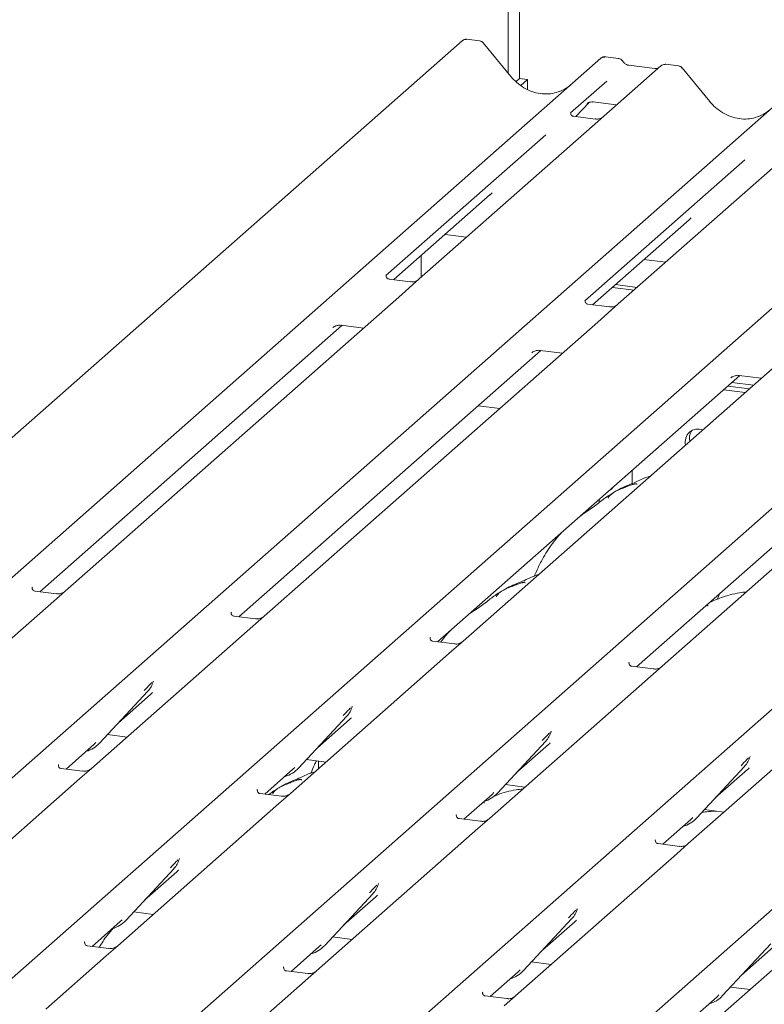
# Model space of a CAD drawing. Units: millimetres. Extents: x 5 to 415, y -14 to 292.
# Drawn here: x 290 to 298, y 130 to 141 of the extents above; entities that cross this region are included whole.
import ezdxf

# ---------------------------------------------------------------- set-up
doc = ezdxf.new("R2010")
doc.units = ezdxf.units.MM
doc.layers.add('SLD-0', color=179, linetype='Continuous')

msp = doc.modelspace()

# ---------------------------------------------------------------- linework, layer by layer
at = {"layer": 'SLD-0', "color": 179, "linetype": 'Continuous', "lineweight": 18}
for p, q in [((295.306, 149.113), (295.306, 140.362)), ((295.181, 140.422), (295.181, 148.598)), ((294.681, 140.773), (283.665, 131.057)), ((294.687, 140.778), (294.681, 140.773)), ((294.871, 140.772), (294.735, 140.789)), ((295.213, 140.384), (294.912, 140.749)), ((285.173, 130.867), (296.19, 140.583)), ((296.19, 140.583), (296.19, 140.583)), ((296.38, 140.582), (296.243, 140.599)), ((297.034, 140.5), (296.897, 140.517)), ((296.844, 140.5), (296.223, 139.953)), ((296.778, 140.471), (296.495, 140.506)), ((296.845, 140.501), (296.843, 140.5)), ((297.376, 140.111), (297.076, 140.477)), ((287.336, 130.595), (298.353, 140.31)), ((295.306, 140.362), (295.268, 140.329)), ((295.306, 140.362), (295.394, 140.351)), ((295.394, 140.351), (295.319, 140.285)), ((295.394, 140.241), (295.394, 140.351)), ((296.254, 140.335), (295.862, 139.989)), ((295.92, 139.948), (296.065, 140.103)), ((296.04, 140.09), (296.041, 140.092)), ((296.105, 140.108), (296.362, 140.075)), ((289.5, 130.322), (300.516, 140.038)), ((295.866, 139.994), (295.862, 139.99)), ((296.127, 139.922), (295.894, 139.952)), ((296.223, 139.953), (296.097, 139.842)), ((291.663, 130.05), (302.679, 139.765)), ((296.097, 139.842), (294.215, 138.182)), ((295.592, 139.751), (293.854, 138.219)), ((298.26, 139.569), (296.379, 137.91)), ((293.826, 129.777), (304.842, 139.493)), ((297.756, 139.479), (296.018, 137.946)), ((295.989, 129.505), (307.005, 139.22)), ((293.938, 138.175), (294.987, 139.1)), ((296.101, 137.902), (297.15, 138.827)), ((294.496, 138.667), (294.731, 138.637)), ((294.235, 138.436), (294.235, 138.199)), ((296.659, 138.394), (296.894, 138.365)), ((294.12, 138.152), (293.887, 138.181)), ((294.215, 138.182), (293.993, 137.986)), ((296.316, 138.091), (296.551, 138.062)), ((296.349, 138.121), (296.584, 138.091)), ((293.993, 137.986), (290.367, 134.788)), ((296.283, 137.879), (296.05, 137.909)), ((296.379, 137.91), (296.156, 137.714)), ((290.09, 134.781), (293.374, 137.677)), ((296.156, 137.714), (292.53, 134.516)), ((293.278, 137.653), (293.285, 137.659)), ((293.367, 137.678), (293.609, 137.647)), ((298.32, 137.441), (294.692, 134.242)), ((295.53, 137.405), (295.772, 137.375)), ((292.253, 134.508), (295.537, 137.404)), ((295.441, 137.38), (295.448, 137.387)), ((294.416, 134.236), (297.7, 137.132)), ((300.483, 137.169), (296.857, 133.971)), ((297.604, 137.108), (297.611, 137.114)), ((297.693, 137.132), (297.935, 137.102)), ((297.526, 136.978), (297.761, 136.948)), ((297.57, 137.017), (297.805, 136.987)), ((297.614, 137.056), (297.849, 137.026)), ((294.856, 136.804), (295.091, 136.774)), ((296.579, 133.963), (299.863, 136.859)), ((296.532, 135.957), (296.532, 136.102)), ((296.31, 135.897), (296.325, 135.92)), ((296.284, 135.884), (296.289, 135.884)), ((296.289, 135.884), (296.31, 135.897)), ((296.172, 135.749), (296.172, 135.785)), ((296.056, 135.666), (296.056, 135.682)), ((290.01, 134.829), (290.007, 134.826)), ((290.271, 134.758), (290.038, 134.787)), ((290.367, 134.788), (290.242, 134.678)), ((297.468, 134.729), (297.454, 134.697)), ((297.481, 134.759), (297.468, 134.729)), ((290.242, 134.678), (288.489, 133.132)), ((292.173, 134.557), (292.17, 134.553)), ((292.434, 134.485), (292.201, 134.515)), ((292.53, 134.516), (292.405, 134.405)), ((292.405, 134.405), (290.652, 132.859)), ((294.337, 134.284), (294.333, 134.281)), ((294.598, 134.213), (294.364, 134.242)), ((294.692, 134.242), (294.568, 134.133)), ((294.568, 134.133), (292.815, 132.587)), ((296.5, 134.012), (296.496, 134.008)), ((296.761, 133.94), (296.527, 133.97)), ((296.857, 133.971), (296.731, 133.86)), ((291.322, 133.799), (291.325, 133.807)), ((296.731, 133.86), (294.978, 132.314)), ((290.74, 133.134), (291.265, 133.699)), ((290.945, 133.355), (291.295, 133.663)), ((291.265, 133.699), (291.265, 133.698)), ((298.894, 133.588), (297.141, 132.042)), ((293.485, 133.527), (293.488, 133.534)), ((292.903, 132.862), (293.428, 133.426)), ((293.108, 133.082), (293.458, 133.391)), ((293.428, 133.426), (293.428, 133.426)), ((295.648, 133.254), (295.651, 133.262)), ((290.375, 132.852), (290.68, 133.121)), ((290.68, 133.121), (290.701, 133.141)), ((290.74, 133.134), (290.74, 133.134)), ((290.826, 133.227), (291.039, 133.2)), ((295.066, 132.589), (295.591, 133.154)), ((295.591, 133.154), (295.591, 133.153)), ((295.271, 132.809), (295.621, 133.118)), ((292.989, 132.955), (293.202, 132.928)), ((293.12, 132.938), (293.12, 132.855)), ((297.811, 132.982), (297.814, 132.989)), ((290.295, 132.9), (290.292, 132.897)), ((290.556, 132.829), (290.323, 132.858)), ((290.652, 132.859), (290.527, 132.749)), ((292.538, 132.579), (292.843, 132.849)), ((292.843, 132.849), (292.864, 132.869)), ((292.903, 132.862), (292.903, 132.862)), ((297.23, 132.317), (297.754, 132.881)), ((297.434, 132.537), (297.784, 132.846)), ((297.754, 132.881), (297.754, 132.881)), ((290.527, 132.749), (288.774, 131.203)), ((292.458, 132.628), (292.455, 132.624)), ((292.719, 132.556), (292.486, 132.586)), ((292.815, 132.587), (292.69, 132.476)), ((295.007, 132.576), (295.027, 132.596)), ((295.066, 132.589), (295.066, 132.589)), ((295.153, 132.682), (295.365, 132.655)), ((294.701, 132.307), (295.007, 132.576)), ((292.69, 132.476), (290.937, 130.93)), ((297.316, 132.41), (297.528, 132.383)), ((294.621, 132.355), (294.618, 132.352)), ((294.883, 132.284), (294.649, 132.313)), ((294.978, 132.314), (294.853, 132.204)), ((296.864, 132.034), (297.17, 132.304)), ((297.17, 132.304), (297.19, 132.324)), ((297.23, 132.317), (297.229, 132.316)), ((294.853, 132.204), (293.1, 130.658)), ((296.785, 132.083), (296.781, 132.079)), ((297.046, 132.011), (296.812, 132.041)), ((297.141, 132.042), (297.016, 131.931)), ((291.606, 131.87), (291.61, 131.878)), ((297.016, 131.931), (295.263, 130.385)), ((291.025, 131.205), (291.55, 131.77)), ((291.23, 131.426), (291.58, 131.734)), ((291.55, 131.77), (291.55, 131.769)), ((299.179, 131.659), (297.426, 130.113)), ((293.768, 131.594), (293.773, 131.605)), ((293.188, 130.933), (293.713, 131.497)), ((293.393, 131.153), (293.743, 131.462)), ((293.713, 131.497), (293.713, 131.497)), ((295.931, 131.321), (295.936, 131.333)), ((290.965, 131.192), (290.986, 131.212)), ((291.025, 131.205), (291.025, 131.205)), ((291.111, 131.298), (291.324, 131.271)), ((295.351, 130.66), (295.876, 131.225)), ((295.876, 131.225), (295.876, 131.224)), ((290.66, 130.923), (290.965, 131.192)), ((295.556, 130.881), (295.906, 131.189)), ((293.274, 131.026), (293.487, 130.999)), ((290.58, 130.971), (290.576, 130.968)), ((290.841, 130.9), (290.608, 130.929)), ((290.937, 130.93), (290.811, 130.82)), ((292.823, 130.65), (293.128, 130.92)), ((293.128, 130.92), (293.149, 130.94)), ((293.188, 130.933), (293.188, 130.933)), ((297.514, 130.388), (298.039, 130.952)), ((297.719, 130.608), (298.069, 130.917)), ((290.811, 130.82), (290.154, 130.24)), ((292.743, 130.699), (292.74, 130.695)), ((293.1, 130.658), (292.975, 130.547)), ((295.291, 130.647), (295.312, 130.667)), ((295.351, 130.66), (295.351, 130.66)), ((295.437, 130.753), (295.65, 130.726)), ((293.004, 130.627), (292.771, 130.657)), ((294.986, 130.378), (295.291, 130.647)), ((292.975, 130.547), (292.317, 129.967)), ((297.601, 130.481), (297.813, 130.454)), ((294.906, 130.426), (294.903, 130.423)), ((295.167, 130.355), (294.934, 130.384)), ((295.263, 130.385), (295.138, 130.275)), ((297.149, 130.105), (297.455, 130.375)), ((297.455, 130.375), (297.475, 130.395)), ((297.514, 130.388), (297.514, 130.387))]:
    msp.add_line(p, q, dxfattribs=at)
for centre, radius, start, end in [((294.718, 140.733), 0.054, 82.5959, 124.9748), ((296.225, 140.542), 0.0537, 82.6276, 130.8108), ((296.223, 140.543), 0.0521, 81.8416, 130.6612), ((296.88, 140.46), 0.0541, 82.7639, 129.7378), ((297.247, 136.411), 0.139, 68.4892, 194.3301), ((297.302, 136.45), 0.149, 145.8884, 193.3161), ((291.079, 133.87), 0.253, 317.2829, 344.8818), ((293.242, 133.598), 0.253, 317.2829, 344.8818), ((295.405, 133.325), 0.253, 317.2829, 344.8818), ((290.505, 133.354), 0.322, 285.9831, 316.9017), ((297.568, 133.053), 0.253, 317.2829, 344.8818), ((292.668, 133.081), 0.322, 285.9831, 316.9017), ((294.831, 132.809), 0.322, 285.9831, 316.9017), ((296.994, 132.536), 0.322, 285.9831, 316.9017), ((291.363, 131.941), 0.253, 317.2829, 344.8818), ((293.527, 131.669), 0.253, 317.2829, 344.8818), ((295.69, 131.396), 0.253, 317.2829, 344.8818), ((290.79, 131.425), 0.322, 285.9831, 316.9017), ((292.953, 131.152), 0.322, 285.9831, 316.9017), ((295.116, 130.88), 0.322, 285.9831, 316.9017), ((297.279, 130.607), 0.322, 285.9831, 316.9017)]:
    msp.add_arc(centre, radius, start, end, dxfattribs=at)
for centre, major_axis, ratio, start_param, end_param in [((295.549, 140.684), (-0.224, 0.45), 0.913415, 3.067917, 3.379888), ((297.712, 140.412), (-0.224, 0.45), 0.913415, 3.067917, 3.379888), ((294.733, 139.375), (0.272, -0.259), 0.856866, 6.207807, 6.295073), ((296.896, 139.103), (0.272, -0.259), 0.856866, 6.207807, 6.295073), ((291.04, 133.939), (0.272, -0.259), 0.856866, 6.207807, 6.295073), ((293.203, 133.666), (0.272, -0.259), 0.856866, 6.207807, 6.295073), ((295.366, 133.394), (0.272, -0.259), 0.856866, 6.207807, 6.295073), ((297.53, 133.121), (0.272, -0.259), 0.856866, 6.207807, 6.295073), ((291.325, 132.01), (0.272, -0.259), 0.856866, 6.207807, 6.295073), ((293.488, 131.737), (0.272, -0.259), 0.856866, 6.207807, 6.295073), ((295.651, 131.465), (0.272, -0.259), 0.856866, 6.207807, 6.295073)]:
    msp.add_ellipse(centre, major_axis=major_axis, ratio=ratio, start_param=start_param, end_param=end_param, dxfattribs=at)
for points, knots in [([(294.735, 140.788), (294.73, 140.789), (294.717, 140.791), (294.7, 140.787), (294.691, 140.779), (294.688, 140.777)], [0, 0, 0, 0, 0.294054, 0.766651, 1, 1, 1, 1]), ([(294.912, 140.749), (294.91, 140.751), (294.903, 140.76), (294.888, 140.769), (294.876, 140.771), (294.871, 140.771)], [0, 0, 0, 0, 0.204259, 0.682667, 1, 1, 1, 1]), ([(296.244, 140.599), (296.243, 140.599), (296.234, 140.602), (296.215, 140.598), (296.199, 140.591), (296.191, 140.584), (296.19, 140.583)], [0, 0, 0, 0, 0.0602745, 0.4823565, 0.912547, 1, 1, 1, 1]), ([(296.425, 140.553), (296.422, 140.557), (296.415, 140.568), (296.398, 140.578), (296.385, 140.581), (296.379, 140.582)], [0, 0, 0, 0, 0.279498, 0.69246, 1, 1, 1, 1]), ([(296.495, 140.506), (296.49, 140.507), (296.477, 140.51), (296.454, 140.521), (296.435, 140.539), (296.427, 140.552), (296.425, 140.554)], [0, 0, 0, 0, 0.179649, 0.523959, 0.888531, 1, 1, 1, 1]), ([(296.897, 140.516), (296.895, 140.517), (296.884, 140.519), (296.864, 140.514), (296.847, 140.505), (296.841, 140.497), (296.84, 140.496)], [0, 0, 0, 0, 0.137801, 0.526421, 0.940302, 1, 1, 1, 1]), ([(296.813, 140.478), (296.809, 140.475), (296.799, 140.469), (296.785, 140.47), (296.778, 140.471)], [0, 0, 0, 0, 0.43369, 1, 1, 1, 1]), ([(297.075, 140.476), (297.073, 140.479), (297.066, 140.488), (297.052, 140.497), (297.039, 140.498), (297.034, 140.499)], [0, 0, 0, 0, 0.204259, 0.682667, 1, 1, 1, 1]), ([(295.747, 140.225), (295.721, 140.216), (295.667, 140.197), (295.577, 140.192), (295.485, 140.205), (295.395, 140.237), (295.312, 140.286), (295.252, 140.338), (295.222, 140.373), (295.213, 140.384)], [0, 0, 0, 0, 0.148484, 0.307744, 0.46603, 0.623339, 0.779926, 0.936105, 1, 1, 1, 1]), ([(296.041, 140.092), (296.041, 140.092), (296.041, 140.091), (296.042, 140.093), (296.047, 140.096), (296.058, 140.102), (296.078, 140.108), (296.096, 140.11), (296.106, 140.107), (296.106, 140.107)], [0, 0, 0, 0, 0.000073, 0.154663, 0.261836, 0.395307, 0.670058, 0.975919, 1, 1, 1, 1]), ([(297.91, 139.952), (297.884, 139.943), (297.83, 139.924), (297.74, 139.919), (297.648, 139.932), (297.558, 139.964), (297.475, 140.014), (297.415, 140.066), (297.385, 140.101), (297.376, 140.111)], [0, 0, 0, 0, 0.148484, 0.307744, 0.46603, 0.623339, 0.779926, 0.936105, 1, 1, 1, 1]), ([(295.894, 139.952), (295.893, 139.952), (295.885, 139.952), (295.879, 139.956), (295.867, 139.962), (295.862, 139.986), (295.863, 139.99), (295.863, 139.991)], [0, 0, 0, 0, 0.034935, 0.237462, 0.531089, 0.863289, 1, 1, 1, 1]), ([(296.214, 139.944), (296.214, 139.944), (296.214, 139.944), (296.21, 139.941), (296.2, 139.935), (296.178, 139.925), (296.152, 139.919), (296.133, 139.923), (296.128, 139.924)], [0, 0, 0, 0, 0.07676, 0.174151, 0.291318, 0.491697, 0.849924, 1, 1, 1, 1]), ([(293.887, 138.182), (293.886, 138.182), (293.878, 138.182), (293.871, 138.186), (293.86, 138.194), (293.853, 138.214), (293.857, 138.223), (293.856, 138.221), (293.856, 138.221)], [0, 0, 0, 0, 0.040665, 0.245436, 0.544013, 0.847396, 0.99574, 1, 1, 1, 1]), ([(294.206, 138.174), (294.206, 138.174), (294.207, 138.174), (294.204, 138.172), (294.195, 138.166), (294.174, 138.156), (294.147, 138.148), (294.127, 138.152), (294.12, 138.154)], [0, 0, 0, 0, 0.05887, 0.156492, 0.266327, 0.44644, 0.824304, 1, 1, 1, 1]), ([(296.05, 137.909), (296.049, 137.909), (296.041, 137.909), (296.034, 137.914), (296.023, 137.921), (296.016, 137.941), (296.02, 137.95), (296.019, 137.949), (296.019, 137.949)], [0, 0, 0, 0, 0.040665, 0.245436, 0.544013, 0.847396, 0.99574, 1, 1, 1, 1]), ([(296.369, 137.901), (296.369, 137.901), (296.37, 137.901), (296.367, 137.899), (296.358, 137.894), (296.338, 137.883), (296.31, 137.876), (296.29, 137.88), (296.283, 137.881)], [0, 0, 0, 0, 0.05887, 0.156492, 0.266327, 0.44644, 0.824304, 1, 1, 1, 1]), ([(293.281, 137.656), (293.281, 137.656), (293.28, 137.655), (293.282, 137.657), (293.287, 137.661), (293.301, 137.668), (293.324, 137.676), (293.349, 137.681), (293.364, 137.677), (293.368, 137.676)], [0, 0, 0, 0, 0.001694, 0.133358, 0.232528, 0.354999, 0.603761, 0.902319, 1, 1, 1, 1]), ([(295.444, 137.383), (295.444, 137.383), (295.443, 137.383), (295.445, 137.384), (295.451, 137.388), (295.464, 137.396), (295.487, 137.404), (295.513, 137.408), (295.527, 137.404), (295.531, 137.404)], [0, 0, 0, 0, 0.001694, 0.133358, 0.232528, 0.354999, 0.603761, 0.902319, 1, 1, 1, 1]), ([(297.607, 137.111), (297.607, 137.111), (297.606, 137.11), (297.608, 137.112), (297.614, 137.115), (297.627, 137.123), (297.651, 137.131), (297.676, 137.136), (297.691, 137.132), (297.694, 137.131)], [0, 0, 0, 0, 0.001694, 0.133358, 0.232528, 0.354999, 0.603761, 0.902319, 1, 1, 1, 1]), ([(296.73, 136.039), (296.729, 136.039), (296.66, 136.021), (296.567, 135.965), (296.43, 135.919), (296.377, 135.887), (296.37, 135.882)], [0, 0, 0, 0, 0.003082, 0.488228, 0.929802, 1, 1, 1, 1]), ([(296.582, 135.947), (296.581, 135.95), (296.58, 135.954), (296.574, 135.955), (296.566, 135.954), (296.56, 135.953), (296.556, 135.952), (296.541, 135.948), (296.512, 135.94), (296.473, 135.925), (296.445, 135.912), (296.411, 135.9), (296.385, 135.89), (296.358, 135.877), (296.331, 135.862), (296.307, 135.844), (296.287, 135.826), (296.275, 135.811), (296.268, 135.8), (296.272, 135.801), (296.273, 135.801)], [0, 0, 0, 0, 0.093835, 0.199296, 0.233106, 0.246017, 0.256946, 0.266756, 0.331338, 0.38941, 0.508781, 0.561406, 0.608057, 0.652032, 0.698261, 0.752904, 0.822054, 0.896194, 0.96844, 1, 1, 1, 1]), ([(296.313, 135.848), (296.298, 135.84), (296.243, 135.808), (296.165, 135.742), (296.063, 135.669), (295.997, 135.627), (295.971, 135.607), (295.971, 135.607)], [0, 0, 0, 0, 0.1251623, 0.4559536, 0.8108845, 0.9991128, 1, 1, 1, 1]), ([(295.767, 135.427), (295.738, 135.395), (295.664, 135.313), (295.579, 135.18), (295.509, 135.05), (295.48, 134.979), (295.467, 134.948)], [0, 0, 0, 0, 0.230661, 0.597792, 0.820846, 1, 1, 1, 1]), ([(295.514, 134.967), (295.514, 134.967), (295.445, 134.949), (295.351, 134.893), (295.214, 134.847), (295.162, 134.815), (295.154, 134.81)], [0, 0, 0, 0, 0.003082, 0.488228, 0.929802, 1, 1, 1, 1]), ([(295.366, 134.876), (295.366, 134.878), (295.365, 134.882), (295.359, 134.884), (295.35, 134.882), (295.345, 134.881), (295.341, 134.88), (295.326, 134.876), (295.296, 134.868), (295.258, 134.853), (295.23, 134.841), (295.196, 134.828), (295.17, 134.818), (295.143, 134.806), (295.116, 134.791), (295.091, 134.773), (295.072, 134.754), (295.059, 134.739), (295.053, 134.728), (295.057, 134.729), (295.058, 134.729)], [0, 0, 0, 0, 0.093835, 0.1992956, 0.2331063, 0.2460167, 0.2569465, 0.2667556, 0.3313377, 0.3894101, 0.5087813, 0.561406, 0.6080569, 0.6520316, 0.6982609, 0.7529037, 0.8220538, 0.8961939, 0.9684404, 1, 1, 1, 1]), ([(290.038, 134.788), (290.037, 134.788), (290.029, 134.788), (290.023, 134.792), (290.012, 134.798), (290.006, 134.822), (290.007, 134.826), (290.008, 134.827)], [0, 0, 0, 0, 0.034935, 0.237462, 0.531089, 0.863289, 1, 1, 1, 1]), ([(290.357, 134.779), (290.356, 134.778), (290.354, 134.777), (290.344, 134.771), (290.323, 134.761), (290.296, 134.754), (290.277, 134.758), (290.272, 134.76)], [0, 0, 0, 0, 0.07878, 0.209478, 0.432998, 0.832592, 1, 1, 1, 1]), ([(295.098, 134.777), (295.083, 134.768), (295.028, 134.736), (294.95, 134.67), (294.847, 134.597), (294.782, 134.555), (294.756, 134.535), (294.756, 134.535)], [0, 0, 0, 0, 0.125162, 0.455954, 0.810885, 0.999113, 1, 1, 1, 1]), ([(297.773, 134.779), (297.748, 134.776), (297.647, 134.764), (297.511, 134.724), (297.415, 134.682), (297.374, 134.664)], [0, 0, 0, 0, 0.157483, 0.638142, 1, 1, 1, 1]), ([(297.354, 134.625), (297.353, 134.627), (297.352, 134.632), (297.348, 134.633), (297.339, 134.632), (297.337, 134.632)], [0, 0, 0, 0, 0.412015, 0.875077, 1, 1, 1, 1]), ([(292.202, 134.515), (292.2, 134.515), (292.193, 134.515), (292.187, 134.52), (292.175, 134.526), (292.169, 134.55), (292.17, 134.553), (292.171, 134.554)], [0, 0, 0, 0, 0.034935, 0.237462, 0.531089, 0.863289, 1, 1, 1, 1]), ([(292.52, 134.506), (292.519, 134.506), (292.517, 134.504), (292.507, 134.498), (292.486, 134.488), (292.459, 134.482), (292.44, 134.486), (292.435, 134.487)], [0, 0, 0, 0, 0.07878, 0.209478, 0.432998, 0.832592, 1, 1, 1, 1]), ([(294.559, 134.363), (294.527, 134.33), (294.487, 134.289), (294.456, 134.24), (294.45, 134.231)], [0, 0, 0, 0, 0.818059, 1, 1, 1, 1]), ([(294.365, 134.243), (294.364, 134.243), (294.356, 134.243), (294.35, 134.247), (294.338, 134.253), (294.332, 134.277), (294.334, 134.281), (294.334, 134.282)], [0, 0, 0, 0, 0.034935, 0.237462, 0.531089, 0.863289, 1, 1, 1, 1]), ([(294.684, 134.235), (294.684, 134.235), (294.684, 134.235), (294.68, 134.232), (294.671, 134.226), (294.649, 134.216), (294.622, 134.209), (294.604, 134.213), (294.598, 134.215)], [0, 0, 0, 0, 0.076875, 0.174413, 0.291757, 0.492438, 0.851203, 1, 1, 1, 1]), ([(296.528, 133.97), (296.527, 133.97), (296.519, 133.97), (296.513, 133.975), (296.501, 133.981), (296.495, 134.005), (296.497, 134.008), (296.497, 134.009)], [0, 0, 0, 0, 0.034935, 0.237462, 0.531089, 0.863289, 1, 1, 1, 1]), ([(296.847, 133.962), (296.847, 133.962), (296.848, 133.962), (296.844, 133.959), (296.834, 133.953), (296.812, 133.943), (296.785, 133.937), (296.767, 133.941), (296.761, 133.942)], [0, 0, 0, 0, 0.0767595, 0.1741506, 0.2913179, 0.4916971, 0.8499235, 1, 1, 1, 1]), ([(291.226, 133.706), (291.246, 133.728), (291.272, 133.756), (291.301, 133.786), (291.307, 133.792)], [0, 0, 0, 0, 0.797889, 1, 1, 1, 1]), ([(293.389, 133.433), (293.41, 133.455), (293.435, 133.483), (293.465, 133.513), (293.47, 133.519)], [0, 0, 0, 0, 0.797889, 1, 1, 1, 1]), ([(295.552, 133.161), (295.573, 133.183), (295.598, 133.21), (295.628, 133.241), (295.634, 133.247)], [0, 0, 0, 0, 0.797889, 1, 1, 1, 1]), ([(293.099, 132.941), (293.091, 132.927), (293.068, 132.882), (293.049, 132.836), (293.037, 132.804)], [0, 0, 0, 0, 0.318725, 1, 1, 1, 1]), ([(297.715, 132.888), (297.736, 132.91), (297.761, 132.938), (297.791, 132.968), (297.797, 132.974)], [0, 0, 0, 0, 0.797889, 1, 1, 1, 1]), ([(290.323, 132.859), (290.322, 132.859), (290.314, 132.859), (290.308, 132.863), (290.297, 132.869), (290.291, 132.893), (290.292, 132.897), (290.293, 132.898)], [0, 0, 0, 0, 0.034935, 0.237462, 0.531089, 0.863289, 1, 1, 1, 1]), ([(290.643, 132.851), (290.643, 132.851), (290.643, 132.851), (290.639, 132.848), (290.629, 132.842), (290.607, 132.832), (290.581, 132.825), (290.562, 132.829), (290.557, 132.831)], [0, 0, 0, 0, 0.07676, 0.174151, 0.291318, 0.491697, 0.849924, 1, 1, 1, 1]), ([(293.084, 132.824), (293.083, 132.823), (293.014, 132.805), (292.921, 132.75), (292.784, 132.704), (292.731, 132.671), (292.724, 132.667)], [0, 0, 0, 0, 0.003082, 0.488228, 0.929802, 1, 1, 1, 1]), ([(292.936, 132.732), (292.935, 132.734), (292.934, 132.738), (292.928, 132.74), (292.92, 132.739), (292.914, 132.737), (292.91, 132.736), (292.895, 132.733), (292.866, 132.724), (292.827, 132.709), (292.799, 132.697), (292.765, 132.684), (292.739, 132.674), (292.712, 132.662), (292.685, 132.647), (292.661, 132.629), (292.641, 132.611), (292.629, 132.595), (292.622, 132.585), (292.626, 132.585), (292.627, 132.586)], [0, 0, 0, 0, 0.093835, 0.1992956, 0.2331063, 0.2460167, 0.2569465, 0.2667556, 0.3313377, 0.3894101, 0.5087813, 0.561406, 0.6080569, 0.6520316, 0.6982609, 0.7529037, 0.8220538, 0.8961939, 0.9684404, 1, 1, 1, 1]), ([(292.486, 132.586), (292.485, 132.586), (292.477, 132.586), (292.472, 132.591), (292.46, 132.597), (292.454, 132.621), (292.455, 132.624), (292.456, 132.625)], [0, 0, 0, 0, 0.0349354, 0.237462, 0.531089, 0.8632888, 1, 1, 1, 1]), ([(292.667, 132.633), (292.652, 132.624), (292.62, 132.606), (292.593, 132.585), (292.58, 132.574)], [0, 0, 0, 0, 0.477989, 1, 1, 1, 1]), ([(295.343, 132.636), (295.318, 132.632), (295.217, 132.62), (295.112, 132.591), (295.043, 132.562), (295.03, 132.556)], [0, 0, 0, 0, 0.20954, 0.849086, 1, 1, 1, 1]), ([(292.806, 132.578), (292.806, 132.578), (292.806, 132.578), (292.802, 132.575), (292.792, 132.569), (292.771, 132.559), (292.744, 132.553), (292.725, 132.557), (292.72, 132.558)], [0, 0, 0, 0, 0.07676, 0.174151, 0.291318, 0.491697, 0.849924, 1, 1, 1, 1]), ([(294.923, 132.482), (294.923, 132.484), (294.922, 132.488), (294.917, 132.49), (294.908, 132.488), (294.906, 132.488)], [0, 0, 0, 0, 0.412015, 0.875077, 1, 1, 1, 1]), ([(297.445, 132.393), (297.417, 132.393), (297.363, 132.391), (297.312, 132.383), (297.288, 132.379)], [0, 0, 0, 0, 0.514883, 1, 1, 1, 1]), ([(294.65, 132.314), (294.648, 132.314), (294.641, 132.314), (294.635, 132.318), (294.623, 132.324), (294.617, 132.348), (294.618, 132.352), (294.619, 132.353)], [0, 0, 0, 0, 0.034935, 0.237462, 0.531089, 0.863289, 1, 1, 1, 1]), ([(294.969, 132.306), (294.969, 132.306), (294.969, 132.306), (294.965, 132.303), (294.956, 132.297), (294.934, 132.287), (294.907, 132.28), (294.889, 132.284), (294.883, 132.286)], [0, 0, 0, 0, 0.07676, 0.174151, 0.291318, 0.491697, 0.849924, 1, 1, 1, 1]), ([(296.813, 132.041), (296.812, 132.041), (296.804, 132.041), (296.798, 132.046), (296.786, 132.052), (296.78, 132.076), (296.782, 132.079), (296.782, 132.08)], [0, 0, 0, 0, 0.034935, 0.237462, 0.531089, 0.863289, 1, 1, 1, 1]), ([(297.132, 132.033), (297.132, 132.033), (297.132, 132.033), (297.129, 132.03), (297.119, 132.024), (297.097, 132.014), (297.07, 132.008), (297.052, 132.012), (297.046, 132.013)], [0, 0, 0, 0, 0.07676, 0.174151, 0.291318, 0.491697, 0.849924, 1, 1, 1, 1]), ([(291.511, 131.777), (291.531, 131.799), (291.557, 131.827), (291.586, 131.857), (291.592, 131.863)], [0, 0, 0, 0, 0.797889, 1, 1, 1, 1]), ([(293.674, 131.504), (293.694, 131.526), (293.72, 131.554), (293.749, 131.584), (293.755, 131.59)], [0, 0, 0, 0, 0.797889, 1, 1, 1, 1]), ([(295.837, 131.232), (295.858, 131.254), (295.883, 131.281), (295.913, 131.312), (295.918, 131.318)], [0, 0, 0, 0, 0.797889, 1, 1, 1, 1]), ([(290.896, 131.128), (290.87, 131.1), (290.811, 131.035), (290.763, 130.958), (290.736, 130.913)], [0, 0, 0, 0, 0.427923, 1, 1, 1, 1]), ([(290.608, 130.93), (290.607, 130.93), (290.599, 130.93), (290.593, 130.934), (290.581, 130.94), (290.576, 130.964), (290.577, 130.968), (290.577, 130.969)], [0, 0, 0, 0, 0.034935, 0.237462, 0.531089, 0.863289, 1, 1, 1, 1]), ([(290.928, 130.922), (290.928, 130.922), (290.928, 130.922), (290.924, 130.919), (290.914, 130.913), (290.892, 130.903), (290.866, 130.896), (290.847, 130.9), (290.842, 130.902)], [0, 0, 0, 0, 0.07676, 0.174151, 0.291318, 0.491697, 0.849924, 1, 1, 1, 1]), ([(292.771, 130.657), (292.77, 130.657), (292.762, 130.657), (292.756, 130.662), (292.745, 130.668), (292.739, 130.692), (292.74, 130.695), (292.741, 130.696)], [0, 0, 0, 0, 0.034935, 0.237462, 0.531089, 0.863289, 1, 1, 1, 1]), ([(293.091, 130.649), (293.091, 130.649), (293.091, 130.649), (293.087, 130.646), (293.077, 130.64), (293.055, 130.63), (293.029, 130.624), (293.01, 130.628), (293.005, 130.629)], [0, 0, 0, 0, 0.07676, 0.174151, 0.291318, 0.491697, 0.849924, 1, 1, 1, 1]), ([(294.934, 130.385), (294.933, 130.385), (294.926, 130.385), (294.92, 130.389), (294.908, 130.395), (294.902, 130.419), (294.903, 130.423), (294.904, 130.424)], [0, 0, 0, 0, 0.034935, 0.237462, 0.531089, 0.863289, 1, 1, 1, 1]), ([(295.254, 130.377), (295.254, 130.377), (295.254, 130.377), (295.25, 130.374), (295.241, 130.368), (295.219, 130.358), (295.192, 130.351), (295.173, 130.355), (295.168, 130.357)], [0, 0, 0, 0, 0.07676, 0.174151, 0.291318, 0.491697, 0.849924, 1, 1, 1, 1])]:
    msp.add_open_spline(points, degree=3, knots=knots, dxfattribs=at)

doc.saveas('drawing.dxf')
